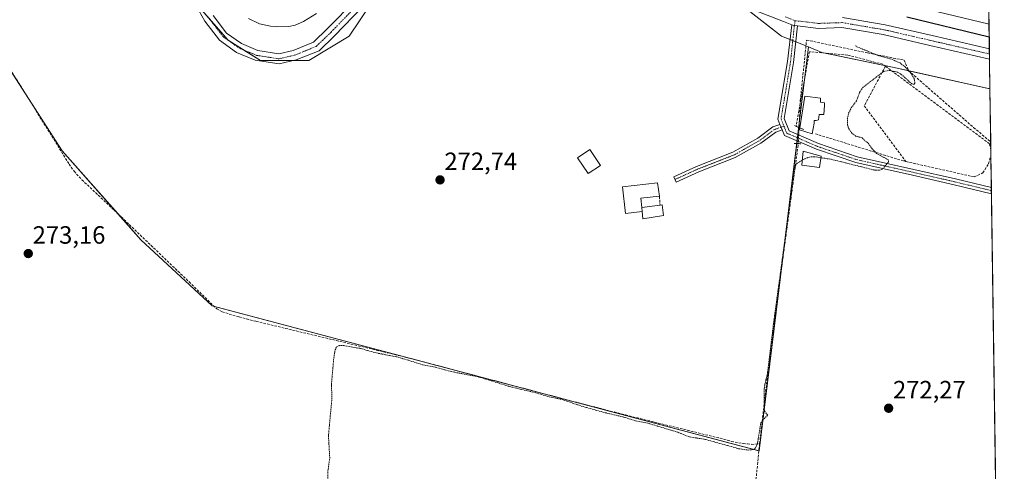
# Model space of a CAD drawing. Units: metres. Extents: x 597949 to 601434, y 4675912 to 4678274.
# Drawn here: x 601035 to 601430, y 4676205 to 4676386 of the extents above; entities that cross this region are included whole.
import ezdxf
from ezdxf.enums import TextEntityAlignment as Align

# ---------------------------------------------------------------- set-up
doc = ezdxf.new("R2010")
doc.units = ezdxf.units.M
doc.header["$MEASUREMENT"] = 0
for name, pattern in [('TRAZO_Y_PUNTO', [1, 0.5, -0.25, 0, -0.25]), ('TRAZOS', [0.75, 0.5, -0.25]), ('TRAZOS2', [0.375, 0.25, -0.125]), ('TRAZOSX2', [1.5, 1, -0.5])]:
    doc.linetypes.add(name, pattern=pattern)
for name, color, linetype, lineweight in [('Camino', 19, 'Continuous', 0), ('Camino Cxs', 19, 'Continuous', 0), ('Camino eje', 39, 'TRAZO_Y_PUNTO', 13), ('Carretera de calzada única', 19, 'Continuous', 13), ('Carretera de calzada única Cxs', 19, 'Continuous', 13), ('Carátula', 7, 'Continuous', 5), ('Comarca CxS', 133, 'Continuous', 0), ('Comunidad Autónoma CxS', 142, 'Continuous', 0), ('Corriente artificial lineal', 5, 'TRAZOSX2', 13), ('Corriente artificial lineal oculto', 135, 'TRAZO_Y_PUNTO', 13), ('Cultivos herbáceos CxS', 92, 'Continuous', 0), ('Curva de nivel auxiliar', 36, 'TRAZOS', 0), ('Curva de nivel maestra', 36, 'Continuous', 30), ('Edificación', 1, 'Continuous', 13), ('Edificación Cxs', 1, 'Continuous', 13), ('Edificación ligera', 1, 'Continuous', 0), ('Edificación ligera Cxs', 1, 'Continuous', 0), ('Elemento construido', 1, 'Continuous', 0), ('Elemento construido Cxs', 1, 'Continuous', 0), ('Municipio CxS', 142, 'Continuous', 0), ('Muro lineal', 1, 'TRAZOSX2', 13), ('Núcleo urbano', 19, 'Continuous', 0), ('Núcleo urbano CxS', 19, 'Continuous', 0), ('Pastizal CxS', 92, 'Continuous', 0), ('Pista no pavimentada', 254, 'Continuous', 13), ('Pista no pavimentada Cxs', 254, 'Continuous', 0), ('Pista pavimentada eje', 135, 'TRAZO_Y_PUNTO', 0), ('Provincia CxS', 1, 'Continuous', 0), ('Puente lineal', 2, 'TRAZOS2', 0), ('Punto de cota en terreno', 7, 'Continuous', 0), ('Rótulo de punto de cota en terreno', 19, 'Continuous', 0)]:
    doc.layers.add(name, color=color, linetype=linetype, lineweight=lineweight)
doc.styles.add('Arial', font='txt', dxfattribs={"height": 0.2})

# ---------------------------------------------------------------- blocks, each defined once
blk = doc.blocks.new('*U157')
at = {"layer": 'Cultivos herbáceos CxS', "color": 92, "linetype": 'Continuous', "lineweight": 0}
blk.add_polyline3d([(601020.81, 4676382.82, 273.1), (601052.43, 4676333.86, 273.17), (601084.05, 4676298.16, 273.1), (601112.61, 4676271.64, 272.95), (601331.92, 4676213.5, 272.34), (601351.69, 4676375.42, 272.96), (601357.07, 4676373.27, 272.76), (601387.84, 4676366.79, 272.42), (601424.42, 4676358.66, 271.99), (601430.16, 4675960.42, 271.58), (600961.13, 4675953.76, 271.51)], dxfattribs=at)
blk = doc.blocks.new('*U167')
at = {"layer": 'Curva de nivel auxiliar', "color": 36, "linetype": 'TRAZOS', "lineweight": 0}
blk.add_polyline3d([(601158.91, 4676199.52, 272.5), (601159.02, 4676205.53, 272.5), (601159.75, 4676210.7, 272.5), (601159.22, 4676219.43, 272.5), (601160.6, 4676234.42, 272.5), (601160.44, 4676240.3, 272.5), (601161.29, 4676250.06, 272.5), (601161.87, 4676254.01, 272.5), (601162.64, 4676255.37, 272.5), (601163.56, 4676255.72, 272.5), (601165.34, 4676255.72, 272.5), (601172.06, 4676254.6, 272.5), (601177.87, 4676252.92, 272.5), (601187.19, 4676251.09, 272.5), (601197.06, 4676248.05, 272.5), (601202.2, 4676247.08, 272.5), (601208.48, 4676245.32, 272.5), (601219.64, 4676243.14, 272.5), (601231.88, 4676239.32, 272.5), (601242.41, 4676236.81, 272.5), (601247.72, 4676235.19, 272.5), (601252.85, 4676234.17, 272.5), (601260.55, 4676231.52, 272.5), (601269.41, 4676229.03, 272.5), (601277.52, 4676227.12, 272.5), (601282.34, 4676225.6, 272.5), (601287.4, 4676224.62, 272.5), (601299.27, 4676221.01, 272.5), (601303.99, 4676219.12, 272.5), (601309.84, 4676218.25, 272.5), (601323.65, 4676214.43, 272.5), (601327.54, 4676213.85, 272.5), (601329.75, 4676214.16, 272.5), (601330.48, 4676214.81, 272.5), (601331.2, 4676216.35, 272.5), (601332.48, 4676224.46, 272.5), (601333.31, 4676225.89, 272.5), (601335.3, 4676227.86, 272.5), (601334.25, 4676229.13, 272.5), (601333.85, 4676230.27, 272.5), (601333.83, 4676237.24, 272.5), (601334.1, 4676239.88, 272.5), (601335.2, 4676244.54, 272.5), (601337.63, 4676264.42, 272.5), (601343.15, 4676305.28, 272.5), (601346.22, 4676327.06, 272.5), (601346.79, 4676328.61, 272.5), (601350.26, 4676330.64, 272.5), (601352.01, 4676331.31, 272.5), (601353.97, 4676331.44, 272.5), (601360.72, 4676330.42, 272.5), (601378.1, 4676326.08, 272.5), (601380.11, 4676326.04, 272.5), (601381.32, 4676326.53, 272.5), (601383.69, 4676329.29, 272.5), (601383.79, 4676330.11, 272.5), (601378.99, 4676332.74, 272.5), (601377.17, 4676334.56, 272.5), (601375.36, 4676337.19, 272.5), (601374.05, 4676338.03, 272.5), (601373.13, 4676339.06, 272.5), (601370.72, 4676339.58, 272.5), (601369.02, 4676340.86, 272.5), (601367.92, 4676342.43, 272.5), (601367.28, 4676344.21, 272.5), (601367.24, 4676346.67, 272.5), (601367.75, 4676348.91, 272.5), (601368.79, 4676350.97, 272.5), (601370.92, 4676353.83, 272.5), (601372.13, 4676357.11, 272.5), (601373.34, 4676359.1, 272.5), (601381.74, 4676365.58, 272.5), (601384.12, 4676366.04, 272.5), (601387.3, 4676365.36, 272.5), (601388.87, 4676364.44, 272.5), (601393.11, 4676360.61, 272.5), (601393.95, 4676360.44, 272.5), (601394.32, 4676360.97, 272.5), (601394, 4676362.77, 272.5), (601392.74, 4676364.89, 272.5), (601390.44, 4676367.41, 272.5), (601388.35, 4676369.02, 272.5), (601384.95, 4676370.51, 272.5), (601379.84, 4676371.92, 272.5), (601370.83, 4676375.6, 272.5), (601370.58, 4676376.04, 272.5)], dxfattribs=at)
blk = doc.blocks.new('5PATER')
at = {"layer": 'Carátula', "linetype": 'Continuous', "lineweight": 5}
h = blk.add_hatch(color=250, dxfattribs=at)
edge = h.paths.add_edge_path()
edge.add_ellipse((0, 0.01), major_axis=(-1.33, -1.34), ratio=0.999422, start_angle=0, end_angle=360)
blk = doc.blocks.new('*U175')
at = {"layer": 'Carretera de calzada única Cxs', "color": 19, "linetype": 'Continuous', "lineweight": 13}
for points in [[(601423.99, 4676388.78, 275.5), (601424.05, 4676384.53, 275.37), (601380.17, 4676395.24, 275.58)], [(601154.46, 4676388.79, 273.3), (601149.23, 4676385.68, 273.29), (601145.84, 4676384.19, 273.29), (601143.36, 4676383.64, 273.28), (601138.48, 4676383.53, 273.3), (601136.01, 4676383.71, 273.32), (601131.62, 4676384.64, 273.34), (601127.17, 4676386.88, 273.34)]]:
    blk.add_polyline3d(points, dxfattribs=at)
blk = doc.blocks.new('*U196')
at = {"layer": 'Muro lineal', "color": 1, "linetype": 'TRAZOSX2', "lineweight": 13}
for points in [[(601424.77, 4676334.06, 273.66), (601424.24, 4676336.64, 273.94), (601382.51, 4676367.73, 272.72)], [(601390.73, 4676329.51, 272.53), (601418.1, 4676323.34, 272.38), (601421.54, 4676324.95, 272.7), (601423.77, 4676328.6, 272.45), (601424.81, 4676331.8, 272.94)]]:
    blk.add_polyline3d(points, dxfattribs=at)

msp = doc.modelspace()

# ---------------------------------------------------------------- linework, layer by layer
at = {"layer": 'Camino', "color": 19, "linetype": 'Continuous', "lineweight": 0}
for points in [[(601341.14, 4676342.19, 272.8), (601338.56, 4676341.25, 272.78), (601332.61, 4676336.86, 272.76), (601322.31, 4676331.07, 272.77), (601307.66, 4676325.34, 272.72), (601298.64, 4676321.23, 272.75), (601297.65, 4676323.41, 272.76), (601306.73, 4676327.55, 272.72), (601321.28, 4676333.25, 272.78), (601331.31, 4676338.88, 272.72), (601337.42, 4676343.39, 272.71), (601340.23, 4676344.41, 272.74)], [(601340.23, 4676344.41, 272.74), (601341.14, 4676342.19, 272.8)]]:
    msp.add_polyline3d(points, dxfattribs=at)
at = {"layer": 'Camino Cxs', "color": 19, "linetype": 'Continuous', "lineweight": 0}
msp.add_polyline3d([(601341.14, 4676342.19, 272.8), (601338.56, 4676341.25, 272.78), (601332.61, 4676336.86, 272.76), (601322.31, 4676331.07, 272.77), (601307.66, 4676325.34, 272.72), (601298.64, 4676321.23, 272.75), (601297.65, 4676323.41, 272.76), (601306.73, 4676327.55, 272.72), (601321.28, 4676333.25, 272.78), (601331.31, 4676338.88, 272.72), (601337.42, 4676343.39, 272.71), (601340.23, 4676344.41, 272.74), (601341.14, 4676342.19, 272.8)], close=True, dxfattribs=at)
at = {"layer": 'Camino eje', "color": 39, "linetype": 'TRAZO_Y_PUNTO', "lineweight": 13}
msp.add_polyline3d([(601341.81, 4676343.71, 272.76), (601337.99, 4676342.32, 272.75), (601331.96, 4676337.87, 272.75), (601321.8, 4676332.16, 272.78), (601307.19, 4676326.44, 272.72), (601298.14, 4676322.32, 272.75)], dxfattribs=at)
at = {"layer": 'Carretera de calzada única', "color": 19, "linetype": 'Continuous', "lineweight": 13}
for points in [[(601424.05, 4676384.53, 275.37), (601380.17, 4676395.24, 275.58)], [(601154.46, 4676388.79, 273.3), (601149.23, 4676385.68, 273.29), (601145.84, 4676384.19, 273.29), (601143.36, 4676383.64, 273.28), (601138.48, 4676383.53, 273.3), (601136.01, 4676383.71, 273.32), (601131.62, 4676384.64, 273.34), (601127.17, 4676386.88, 273.34)], [(601423.99, 4676388.78, 275.5), (601424.05, 4676384.53, 275.37)]]:
    msp.add_polyline3d(points, dxfattribs=at)
at = {"layer": 'Comarca CxS', "color": 133, "linetype": 'Continuous', "lineweight": 0}
msp.add_polyline3d([(601430.16, 4675960.42, 271.58), (597991.75, 4675911.63, 276.55), (597959.55, 4678224.77, 296.31), (601396.82, 4678273.55, 361.79), (601430.16, 4675960.42, 271.58)], close=True, dxfattribs=at)
at = {"layer": 'Comunidad Autónoma CxS', "color": 142, "linetype": 'Continuous', "lineweight": 0}
msp.add_polyline3d([(598900.1, 4675924.52, 275.91), (597991.75, 4675911.63, 276.55), (597967.5, 4677654.02, 286.95), (597959.55, 4678224.77, 296.31), (599713.3, 4678249.66, 305.6), (601396.82, 4678273.55, 361.79), (601430.16, 4675960.42, 271.58), (599865.02, 4675938.21, 272.68), (599843.93, 4675937.91, 273.81), (598970.7, 4675925.52, 278), (598900.1, 4675924.52, 275.91)], close=True, dxfattribs=at)
at = {"layer": 'Corriente artificial lineal', "color": 5, "linetype": 'TRAZOSX2', "lineweight": 13}
for points in [[(601006.64, 4676417.45, 273.3), (601014, 4676398.67, 273.19), (601016.66, 4676392.63, 273.2), (601019.7, 4676386.76, 273.36), (601024.81, 4676377.83, 273.26), (601030.13, 4676369.03, 273.33), (601055.25, 4676328.5, 273.41), (601057.27, 4676325.61, 273.23), (601060.39, 4676322.18, 273.21), (601076.15, 4676307.34, 273.34), (601103.35, 4676281.28, 273.03), (601114.42, 4676270.51, 273), (601116.59, 4676269.26, 272.97), (601123.4, 4676267.23, 273.03), (601130.26, 4676265.45, 272.92), (601190.03, 4676251.15, 272.49), (601254.85, 4676234.01, 272.51), (601278.32, 4676227.95, 272.55), (601316.21, 4676218.6, 272.77), (601320.8, 4676217.34, 272.82), (601325.45, 4676216.46, 272.78), (601327.2, 4676216.31, 272.71), (601328.94, 4676216.17, 272.55), (601332.06, 4676216.43, 272.35)], [(601347.87, 4676343.11, 272.72), (601348.38, 4676353.86, 272.72), (601350.89, 4676378.2, 272.81), (601375.37, 4676373.04, 272.46), (601390.05, 4676370.13, 272.23), (601391.77, 4676365.9, 272.34), (601417.87, 4676343.15, 272.12), (601424.73, 4676337.35, 272.02)], [(601332.06, 4676216.43, 272.35), (601335.16, 4676243.15, 272.68), (601338.51, 4676269.61, 272.76), (601347.56, 4676336.7, 272.85)], [(601332.06, 4676216.43, 272.35), (601327.31, 4676169.42, 272.06), (601324.25, 4676142.87, 272.09), (601320.65, 4676116.39, 272.14), (601318.36, 4676101.32, 271.78), (601342.67, 4676097.1, 271.78), (601351.71, 4676095.75, 271.72), (601360.68, 4676094.11, 271.85), (601366.48, 4676092.37, 271.87), (601371.58, 4676090.44, 272.12), (601373.51, 4676085.36, 271.82), (601381.98, 4676067.25, 271.64), (601384.46, 4676061.58, 271.62), (601389.99, 4676047.86, 271.65), (601394.63, 4676038.73, 271.66), (601396.92, 4676034.74, 271.84), (601399.6, 4676030.99, 271.78), (601406.78, 4676022.16, 271.71), (601414.19, 4676013.59, 271.77), (601417.37, 4676010.24, 271.76)]]:
    msp.add_polyline3d(points, dxfattribs=at)
at = {"layer": 'Corriente artificial lineal oculto', "color": 135, "linetype": 'TRAZO_Y_PUNTO', "lineweight": 13}
msp.add_polyline3d([(601347.56, 4676336.7, 272.85), (601347.87, 4676343.11, 272.72)], dxfattribs=at)
at = {"layer": 'Cultivos herbáceos CxS', "color": 92, "linetype": 'Continuous', "lineweight": 0}
for points in [[(601331.77, 4676213.54, 272.35), (601188.64, 4676251.48, 272.52), (601113.5, 4676271.4, 272.99), (601112.61, 4676271.64, 272.95), (601084.05, 4676298.16, 273.1), (601074.78, 4676308.63, 273.33), (601052.43, 4676333.86, 273.17), (601039.9, 4676353.27, 273.17), (601020.81, 4676382.82, 273.1), (601003.78, 4676417.89, 273.49), (601003.47, 4676418.52, 273.53), (600994.4, 4676440.79, 274.02), (600992.25, 4676446.07, 274.26), (600990.37, 4676451.73, 274.03), (600987.15, 4676461.37, 274.11), (600984.55, 4676471.78, 273.56), (600983.06, 4676477.75, 273.91)], [(601351.69, 4676375.42, 272.96), (601350.23, 4676363.43, 272.75), (601347.94, 4676344.75, 272.68), (601347.75, 4676343.16, 272.72), (601347.4, 4676340.25, 272.9), (601347.24, 4676339.01, 272.99), (601347.09, 4676337.77, 272.96), (601346.96, 4676336.73, 272.87), (601341.25, 4676289.9, 272.4), (601331.92, 4676213.5, 272.34), (601331.77, 4676213.54, 272.35)], [(601424.42, 4676358.66, 271.99), (601391.76, 4676365.92, 272.34), (601387.84, 4676366.79, 272.42), (601382.17, 4676367.99, 272.56), (601358.49, 4676372.97, 272.73), (601357.07, 4676373.27, 272.76), (601351.69, 4676375.42, 272.96)], [(601424.42, 4676358.66, 271.99), (601424.73, 4676337.35, 272.02), (601424.77, 4676334.06, 272.18), (601424.81, 4676331.8, 272.24), (601424.99, 4676319.09, 272.38), (601425.01, 4676317.85, 272.4), (601425.03, 4676316.61, 272.37), (601427.15, 4676169.54, 272.12), (601427.17, 4676168.01, 272.01), (601427.19, 4676166.47, 271.72), (601428.75, 4676058.05, 270.99), (601429.53, 4676004.24, 271.51), (601429.55, 4676002.5, 271.59), (601429.58, 4676000.76, 271.65), (601429.62, 4675997.96, 271.73), (601430.16, 4675960.42, 271.58), (601087.81, 4675955.56, 272.62), (601086, 4675955.54, 272.58), (601084.2, 4675955.51, 272.36), (600961.13, 4675953.77, 271.51)]]:
    msp.add_polyline3d(points, dxfattribs=at)
at = {"layer": 'Curva de nivel maestra', "color": 36, "linetype": 'Continuous', "lineweight": 30}
msp.add_polyline3d([(601391.13, 4676387.56, 275), (601424.12, 4676379.47, 275)], dxfattribs=at)
at = {"layer": 'Edificación', "color": 1, "linetype": 'Continuous', "lineweight": 13}
for points in [[(601285.01, 4676309.45, 275.42), (601278.3, 4676308.69, 275.35), (601277.09, 4676319.33, 275.27), (601291.17, 4676320.92, 274.72), (601291.9, 4676315.62, 276.08)], [(601291.9, 4676315.62, 276.08), (601284.4, 4676314.77, 276.03), (601284.83, 4676311.04, 275.68)], [(601285.01, 4676309.45, 275.42), (601284.83, 4676311.04, 275.68)]]:
    msp.add_polyline3d(points, dxfattribs=at)
at = {"layer": 'Edificación Cxs', "color": 1, "linetype": 'Continuous', "lineweight": 13}
msp.add_polyline3d([(601284.83, 4676311.04, 275.68), (601285.01, 4676309.45, 275.42), (601278.3, 4676308.69, 275.35), (601277.09, 4676319.33, 275.27), (601291.17, 4676320.92, 274.72), (601291.9, 4676315.62, 276.08), (601284.4, 4676314.77, 276.03), (601284.83, 4676311.04, 275.68)], close=True, dxfattribs=at)
at = {"layer": 'Edificación ligera', "color": 1, "linetype": 'Continuous', "lineweight": 0}
for points in [[(601348.16, 4676342.98, 275.51), (601350.16, 4676355.74, 274.93), (601356.53, 4676354.94, 274.36), (601356.53, 4676353.35, 274.83), (601358.13, 4676353.09, 274.96), (601358.13, 4676352.02, 275.06), (601357.86, 4676348.31, 274.4), (601356, 4676348.31, 274.55), (601355.74, 4676346.18, 274.13), (601354.68, 4676345.92, 274.31), (601353.88, 4676345.92, 274.52), (601353.88, 4676344.85, 275.03)], [(601353.88, 4676344.85, 275.03), (601353.08, 4676340.61, 274.24), (601348.04, 4676342.2, 275.05), (601348.16, 4676342.98, 275.51)], [(601268.25, 4676327.93, 276.51), (601263.35, 4676324.66, 276.28), (601259.1, 4676331.03, 276.37), (601264, 4676334.3, 276.46), (601268.25, 4676327.93, 276.51)], [(601284.83, 4676311.04, 275.68), (601292.16, 4676312.01, 273.04)], [(601292.16, 4676312.01, 273.04), (601292.97, 4676312.11, 273.03), (601293.51, 4676307.86, 273.39), (601285.28, 4676306.53, 274.03), (601285.01, 4676309.45, 275.42)], [(601285.01, 4676309.45, 275.42), (601284.83, 4676311.04, 275.68)]]:
    msp.add_polyline3d(points, dxfattribs=at)
at = {"layer": 'Edificación ligera Cxs', "color": 1, "linetype": 'Continuous', "lineweight": 0}
for points in [[(601353.88, 4676344.85, 275.03), (601353.08, 4676340.61, 274.24), (601348.04, 4676342.2, 275.05), (601350.16, 4676355.74, 274.93), (601356.53, 4676354.94, 274.36), (601356.53, 4676353.35, 274.83), (601358.13, 4676353.09, 274.96), (601358.13, 4676352.02, 275.06), (601357.86, 4676348.31, 274.4), (601356, 4676348.31, 274.55), (601355.74, 4676346.18, 274.13), (601354.68, 4676345.92, 274.31), (601353.88, 4676345.92, 274.52), (601353.88, 4676344.85, 275.03)], [(601268.25, 4676327.93, 276.51), (601263.35, 4676324.66, 276.28), (601259.1, 4676331.03, 276.37), (601264, 4676334.3, 276.46), (601268.25, 4676327.93, 276.51)], [(601285.01, 4676309.45, 275.42), (601284.83, 4676311.04, 275.68), (601292.16, 4676312.01, 273.04), (601292.97, 4676312.11, 273.03), (601293.51, 4676307.86, 273.39), (601285.28, 4676306.53, 274.03), (601285.01, 4676309.45, 275.42)]]:
    msp.add_polyline3d(points, close=True, dxfattribs=at)
at = {"layer": 'Elemento construido', "color": 1, "linetype": 'Continuous', "lineweight": 0}
msp.add_polyline3d([(601356.72, 4676331.69, 272.63), (601356.09, 4676327.14, 272.42), (601348.99, 4676327.99, 272.58), (601349.52, 4676333.6, 272.72), (601356.72, 4676331.69, 272.63)], dxfattribs=at)
at = {"layer": 'Elemento construido Cxs', "color": 1, "linetype": 'Continuous', "lineweight": 0}
msp.add_polyline3d([(601356.72, 4676331.69, 272.63), (601356.09, 4676327.14, 272.42), (601348.99, 4676327.99, 272.58), (601349.52, 4676333.6, 272.72), (601356.72, 4676331.69, 272.63)], close=True, dxfattribs=at)
at = {"layer": 'Municipio CxS', "color": 142, "linetype": 'Continuous', "lineweight": 0}
msp.add_polyline3d([(601396.82, 4678273.55, 361.79), (601430.16, 4675960.42, 271.58), (597991.75, 4675911.63, 276.55)], dxfattribs=at)
at = {"layer": 'Muro lineal', "color": 1, "linetype": 'TRAZOSX2', "lineweight": 13}
for points in [[(601382.51, 4676367.73, 272.72), (601381.49, 4676368.49, 272.87), (601367.41, 4676372.2, 274.59), (601352.01, 4676373.53, 277.79), (601346.71, 4676343.53, 274.76)], [(601382.51, 4676367.73, 272.72), (601374, 4676351.8, 273.12), (601390.73, 4676329.51, 272.53)], [(601354.41, 4676340.61, 274.51), (601389.73, 4676329.73, 272.52), (601390.73, 4676329.51, 272.53)], [(601291.9, 4676315.62, 276.08), (601292.16, 4676312.01, 273.04)]]:
    msp.add_polyline3d(points, dxfattribs=at)
at = {"layer": 'Núcleo urbano', "color": 19, "linetype": 'Continuous', "lineweight": 0}
for points in [[(601423.62, 4676414.27, 272.09), (601423.81, 4676400.97, 275.37), (601423.84, 4676398.61, 275.45), (601423.87, 4676396.64, 275.48), (601423.93, 4676392.58, 275.53), (601423.99, 4676388.78, 275.5), (601424.01, 4676386.75, 275.44), (601424.05, 4676384.53, 275.37), (601424.19, 4676374.66, 272.84), (601424.22, 4676372.59, 272.39), (601424.25, 4676370.5, 272.27), (601424.42, 4676358.66, 271.99)], [(601180.54, 4676399.18, 272.86), (601167.59, 4676379.75, 272.74), (601151.39, 4676370.03, 272.83), (601145.48, 4676370.03, 272.92), (601131.96, 4676370.03, 272.98), (601125.3, 4676374.19, 273.06), (601119, 4676378.13, 273.03), (601111.94, 4676386.21, 272.98), (601107.67, 4676391.09, 272.91)], [(601351.69, 4676375.42, 272.96), (601350.65, 4676375.84, 272.95), (601346.58, 4676377.46, 273.13), (601345.35, 4676377.96, 273.11), (601344.27, 4676378.39, 273.09), (601340.87, 4676379.75, 273), (601326.92, 4676390.6, 273.1)], [(601424.42, 4676358.66, 271.99), (601391.76, 4676365.92, 272.34), (601387.84, 4676366.79, 272.42), (601382.17, 4676367.99, 272.56), (601358.49, 4676372.97, 272.73), (601357.07, 4676373.27, 272.76), (601351.69, 4676375.42, 272.96)]]:
    msp.add_polyline3d(points, dxfattribs=at)
at = {"layer": 'Núcleo urbano CxS', "color": 19, "linetype": 'Continuous', "lineweight": 0}
for points in [[(601423.62, 4676414.27, 272.09), (601424.42, 4676358.66, 271.99), (601387.84, 4676366.79, 272.42), (601357.07, 4676373.27, 272.76), (601351.69, 4676375.42, 272.96), (601340.87, 4676379.75, 273), (601326.3, 4676391.08, 273.13)], [(601180.54, 4676399.18, 272.86), (601167.59, 4676379.75, 272.74), (601151.39, 4676370.03, 272.83), (601131.96, 4676370.03, 272.98), (601119, 4676378.13, 273.03), (601107.67, 4676391.09, 272.91)]]:
    msp.add_polyline3d(points, dxfattribs=at)
at = {"layer": 'Pastizal CxS', "color": 92, "linetype": 'Continuous', "lineweight": 0}
for points in [[(601331.77, 4676213.54, 272.35), (601188.64, 4676251.48, 272.52), (601113.5, 4676271.4, 272.99), (601112.61, 4676271.64, 272.95), (601084.05, 4676298.16, 273.1), (601074.78, 4676308.63, 273.33), (601052.43, 4676333.86, 273.17), (601039.9, 4676353.27, 273.17), (601020.81, 4676382.82, 273.1), (601003.78, 4676417.89, 273.49), (601003.47, 4676418.52, 273.53), (600994.4, 4676440.79, 274.02), (600992.25, 4676446.07, 274.26), (600990.37, 4676451.73, 274.03), (600987.15, 4676461.37, 274.11), (600984.55, 4676471.78, 273.56), (600983.06, 4676477.75, 273.91)], [(601023.46, 4676468.82, 272.84), (601073.66, 4676451.01, 272.87), (601088.24, 4676439.67, 272.73), (601101.19, 4676423.48, 272.77), (601102.81, 4676408.9, 272.9), (601107.67, 4676391.09, 272.91), (601119, 4676378.13, 273.03), (601131.96, 4676370.03, 272.98), (601151.39, 4676370.03, 272.83), (601167.59, 4676379.75, 272.74), (601180.54, 4676399.18, 272.86), (601199.98, 4676407.28, 272.73), (601214.55, 4676410.52, 272.87), (601248.56, 4676405.66, 273.01), (601326.3, 4676391.08, 273.13), (601340.87, 4676379.75, 273), (601351.69, 4676375.42, 272.96), (601351.69, 4676375.42, 272.96), (601331.92, 4676213.5, 272.34), (601112.61, 4676271.64, 272.95), (601084.05, 4676298.16, 273.1), (601052.43, 4676333.86, 273.17), (601020.81, 4676382.82, 273.1)], [(601180.54, 4676399.18, 272.86), (601167.59, 4676379.75, 272.74), (601151.39, 4676370.03, 272.83), (601145.48, 4676370.03, 272.92), (601131.96, 4676370.03, 272.98), (601125.3, 4676374.19, 273.06), (601119, 4676378.13, 273.03), (601111.94, 4676386.21, 272.98), (601107.67, 4676391.09, 272.91)], [(601351.69, 4676375.42, 272.96), (601350.65, 4676375.84, 272.95), (601346.58, 4676377.46, 273.13), (601345.35, 4676377.96, 273.11), (601344.27, 4676378.39, 273.09), (601340.87, 4676379.75, 273), (601326.92, 4676390.6, 273.1)], [(601351.69, 4676375.42, 272.96), (601350.23, 4676363.43, 272.75), (601347.94, 4676344.75, 272.68), (601347.75, 4676343.16, 272.72), (601347.4, 4676340.25, 272.9), (601347.24, 4676339.01, 272.99), (601347.09, 4676337.77, 272.96), (601346.96, 4676336.73, 272.87), (601341.25, 4676289.9, 272.4), (601331.92, 4676213.5, 272.34), (601331.77, 4676213.54, 272.35)]]:
    msp.add_polyline3d(points, dxfattribs=at)
at = {"layer": 'Pista no pavimentada', "color": 254, "linetype": 'Continuous', "lineweight": 13}
for points in [[(601173.04, 4676391.7, 272.89), (601161.69, 4676379.93, 272.88), (601155.45, 4676373.94, 272.81), (601146.24, 4676370.21, 272.92), (601139.5, 4676368.64, 272.92), (601129.88, 4676370.11, 272.98), (601122.35, 4676373.26, 272.98), (601115.57, 4676378.12, 272.94), (601109.72, 4676385.81, 272.93), (601106.09, 4676392.23, 272.92)], [(601113.07, 4676388.02, 272.99), (601118.39, 4676381.02, 273), (601124.31, 4676376.78, 273.09), (601130.97, 4676373.99, 273.15), (601139.34, 4676372.71, 273.06), (601145.03, 4676374.03, 273.09), (601153.23, 4676377.36, 273.01), (601158.86, 4676382.77, 273.03), (601170.18, 4676394.49, 273.05)], [(601344.95, 4676384.35, 273.52), (601341.58, 4676385.64, 273.47), (601330.23, 4676390.02, 273.15)], [(601365.3, 4676387.18, 273.36), (601382.38, 4676384.28, 272.96), (601401.2, 4676379.96, 272.88), (601424.19, 4676374.65, 272.84)], [(601340.23, 4676344.41, 272.74), (601339.41, 4676346.43, 272.69), (601343.27, 4676369.59, 272.66), (601344.95, 4676384.35, 273.52)], [(601347.3, 4676383.83, 273.56), (601345.65, 4676369.26, 272.67), (601341.89, 4676346.7, 272.7), (601343.91, 4676341.76, 272.8), (601355.69, 4676336.68, 272.69), (601371.24, 4676331.42, 272.57), (601393.83, 4676326.36, 272.41), (601410.56, 4676322.55, 272.4), (601424.99, 4676319.09, 272.38)], [(601344.95, 4676384.35, 273.52), (601345.98, 4676383.98, 273.55), (601347.3, 4676383.83, 273.56)], [(601344.95, 4676384.35, 273.52), (601345.98, 4676383.98, 273.55), (601347.3, 4676383.83, 273.56)], [(601424.25, 4676370.5, 272.27), (601423.69, 4676370.67, 272.27), (601400.3, 4676376.06, 272.34), (601381.6, 4676380.36, 272.55), (601365.02, 4676383.17, 273.18), (601355.66, 4676382.87, 273.36), (601347.3, 4676383.83, 273.56)], [(601424.19, 4676374.65, 272.84), (601424.25, 4676370.5, 272.27)], [(601340.23, 4676344.41, 272.74), (601341.14, 4676342.19, 272.8)], [(601425.03, 4676316.61, 272.37), (601410.02, 4676320.21, 272.4), (601393.3, 4676324.02, 272.43), (601370.59, 4676329.11, 272.51), (601354.83, 4676334.44, 272.64), (601342.05, 4676339.94, 272.86), (601341.14, 4676342.19, 272.8)], [(601424.99, 4676319.09, 272.38), (601425.03, 4676316.61, 272.37)]]:
    msp.add_polyline3d(points, dxfattribs=at)
at = {"layer": 'Pista no pavimentada Cxs', "color": 254, "linetype": 'Continuous', "lineweight": 0}
for points in [[(601173.04, 4676391.7, 272.89), (601161.69, 4676379.93, 272.88), (601155.45, 4676373.94, 272.81), (601146.24, 4676370.21, 272.92), (601139.5, 4676368.64, 272.92), (601129.88, 4676370.11, 272.98), (601122.35, 4676373.26, 272.98), (601115.57, 4676378.12, 272.94), (601109.72, 4676385.81, 272.93), (601106.09, 4676392.23, 272.92)], [(601113.07, 4676388.02, 272.99), (601118.39, 4676381.02, 273), (601124.31, 4676376.78, 273.09), (601130.97, 4676373.99, 273.15), (601139.34, 4676372.71, 273.06), (601145.03, 4676374.03, 273.09), (601153.23, 4676377.36, 273.01), (601158.86, 4676382.77, 273.03), (601170.18, 4676394.49, 273.05)], [(601365.3, 4676387.18, 273.36), (601382.38, 4676384.28, 272.96), (601401.2, 4676379.96, 272.88), (601424.19, 4676374.65, 272.84), (601424.25, 4676370.5, 272.27), (601423.69, 4676370.67, 272.27), (601400.3, 4676376.06, 272.34), (601381.6, 4676380.36, 272.55), (601365.02, 4676383.17, 273.18), (601355.66, 4676382.87, 273.36), (601347.3, 4676383.83, 273.56), (601347.3, 4676383.83, 273.56), (601345.98, 4676383.98, 273.55), (601344.95, 4676384.35, 273.52), (601341.58, 4676385.64, 273.47), (601330.23, 4676390.02, 273.15)]]:
    msp.add_polyline3d(points, dxfattribs=at)
msp.add_polyline3d([(601347.3, 4676383.83, 273.56), (601345.65, 4676369.26, 272.67), (601341.89, 4676346.7, 272.7), (601343.91, 4676341.76, 272.8), (601355.69, 4676336.68, 272.69), (601371.24, 4676331.42, 272.57), (601393.83, 4676326.36, 272.41), (601410.56, 4676322.55, 272.4), (601424.99, 4676319.09, 272.38), (601425.03, 4676316.61, 272.37), (601410.02, 4676320.21, 272.4), (601393.3, 4676324.02, 272.43), (601370.59, 4676329.11, 272.51), (601354.83, 4676334.44, 272.64), (601342.05, 4676339.94, 272.86), (601341.14, 4676342.19, 272.8), (601340.23, 4676344.41, 272.74), (601339.41, 4676346.43, 272.69), (601343.27, 4676369.59, 272.66), (601344.95, 4676384.35, 273.52), (601345.98, 4676383.98, 273.55), (601347.3, 4676383.83, 273.56)], close=True, dxfattribs=at)
at = {"layer": 'Pista pavimentada eje', "color": 135, "linetype": 'TRAZO_Y_PUNTO', "lineweight": 0}
for points in [[(601111.4, 4676386.91, 272.98), (601116.98, 4676379.57, 273), (601123.33, 4676375.02, 273.04), (601130.42, 4676372.05, 273.07), (601139.42, 4676370.68, 272.99), (601145.64, 4676372.12, 273.02), (601154.34, 4676375.65, 272.93), (601160.27, 4676381.35, 272.96), (601171.61, 4676393.1, 272.99)], [(601342.3, 4676387.51, 273.59), (601346.34, 4676385.95, 273.62)], [(601346.34, 4676385.95, 273.62), (601345.98, 4676383.98, 273.55), (601344.46, 4676369.43, 272.67), (601340.65, 4676346.57, 272.7), (601341.81, 4676343.71, 272.76)], [(601346.34, 4676385.95, 273.62), (601355.74, 4676384.87, 273.46), (601365.16, 4676385.18, 273.28), (601381.99, 4676382.32, 272.72), (601400.75, 4676378.01, 272.52), (601424.2, 4676372.6, 272.39), (601424.22, 4676372.59, 272.39)], [(601341.81, 4676343.71, 272.76), (601342.98, 4676340.85, 272.84), (601355.26, 4676335.56, 272.66), (601370.92, 4676330.27, 272.54), (601393.57, 4676325.19, 272.42), (601410.29, 4676321.38, 272.4), (601425.01, 4676317.85, 272.4)]]:
    msp.add_polyline3d(points, dxfattribs=at)
at = {"layer": 'Provincia CxS', "color": 1, "linetype": 'Continuous', "lineweight": 0}
msp.add_polyline3d([(601430.16, 4675960.42, 271.58), (597991.75, 4675911.63, 276.55), (597967.5, 4677654.02, 286.95), (597959.55, 4678224.77, 296.31), (599713.3, 4678249.66, 305.6), (601396.82, 4678273.55, 361.79), (601430.16, 4675960.42, 271.58)], close=True, dxfattribs=at)
at = {"layer": 'Puente lineal', "color": 2, "linetype": 'TRAZOS2', "lineweight": 0}
for points in [[(601346.03, 4676343.9, 274.4), (601349.7, 4676342.32, 275.09)], [(601345.94, 4676336.78, 273.31), (601347.54, 4676336.7, 273.13), (601348.74, 4676336.64, 273.02)]]:
    msp.add_polyline3d(points, dxfattribs=at)

# ---------------------------------------------------------------- block references
at = {"layer": 'Carretera de calzada única Cxs', "color": 19, "linetype": 'Continuous', "lineweight": 13}
msp.add_blockref('*U175', (0, 0), dxfattribs=at)
at = {"layer": 'Cultivos herbáceos CxS', "color": 92, "linetype": 'Continuous', "lineweight": 0}
msp.add_blockref('*U157', (0, 0), dxfattribs=at)
at = {"layer": 'Curva de nivel auxiliar', "color": 36, "linetype": 'TRAZOS', "lineweight": 0}
msp.add_blockref('*U167', (0, 0), dxfattribs=at)
at = {"layer": 'Muro lineal', "color": 1, "linetype": 'TRAZOSX2', "lineweight": 13}
msp.add_blockref('*U196', (0, 0), dxfattribs=at)
at = {"layer": 'Punto de cota en terreno', "linetype": 'Continuous', "lineweight": 0}
for p in [(601203.96, 4676322.15, 272.74), (601038.89, 4676292.63, 273.16), (601383.78, 4676230.63, 272.27)]:
    msp.add_blockref('5PATER', p, dxfattribs=at)

# ---------------------------------------------------------------- texts
at = {"layer": 'Rótulo de punto de cota en terreno', "color": 19, "linetype": 'Continuous', "lineweight": 0, "style": 'Arial'}
for s, p in [('272,74', (601205.72, 4676323.91)), ('273,16', (601040.65, 4676294.39)), ('272,27', (601385.54, 4676232.39))]:
    msp.add_text(s, height=7, dxfattribs=at).set_placement(p, align=Align.BOTTOM_LEFT)

doc.saveas('drawing.dxf')
